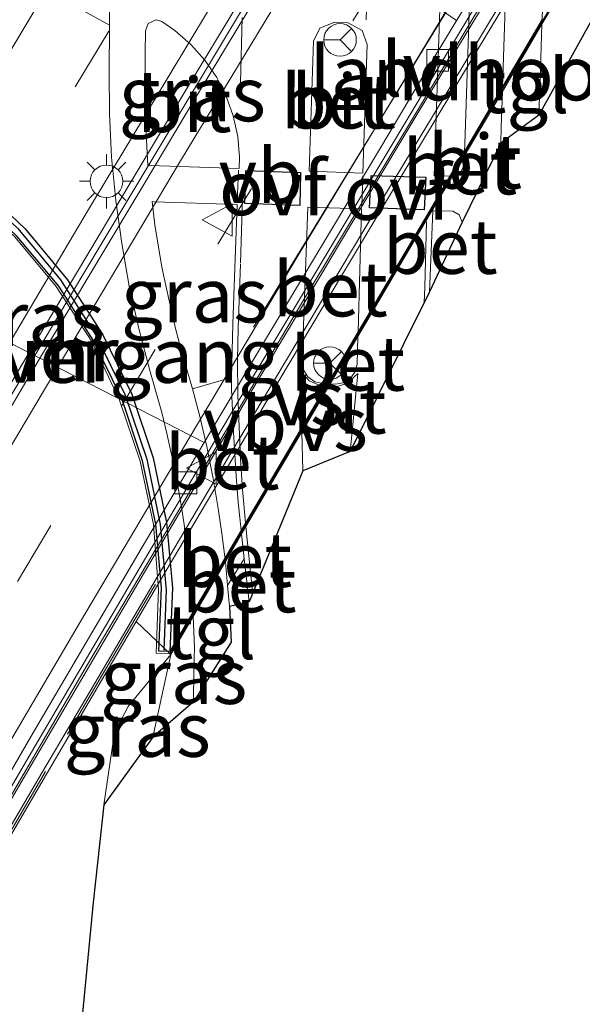
# Model space of a CAD drawing. Units: metres. Extents: x 156008 to 160006, y 575000 to 577773.
# Drawn here: x 157685 to 157711, y 575619 to 575665 of the extents above; entities that cross this region are included whole.
import ezdxf
from ezdxf.enums import TextEntityAlignment as Align

# ---------------------------------------------------------------- set-up
doc = ezdxf.new("R2010")
doc.units = ezdxf.units.M
doc.linetypes.add('IE-TERREINAFSCHEIDING', pattern=[10, 8, -2])
doc.linetypes.add('VW-3-9_STREEP', pattern=[12, 3, -9])
doc.layers.get('0').update_dxf_attribs({"lineweight": 25})
for name, color, linetype, lineweight in [('B-ME-BV-GELEIDECONSTRUCTIE-BARRIER-L-B1', 213, 'BV-STEPBARRIER', 18), ('B-ME-GW-KRUINLIJN-L-B1', 93, 'Continuous', 18), ('B-ME-GW-TEENLIJN-L-B1', 93, 'Continuous', 18), ('B-ME-IE-GRASLAND-GV-B6', 93, 'Continuous', 18), ('B-ME-IE-GRASLAND-GV-B7', 93, 'Continuous', 18), ('B-ME-IE-MEUBILAIR_WEGMEUBILAIR-LICHTMAST-S-B2', 8, 'Continuous', 18), ('B-ME-IE-MEUBILAIR_WEGMEUBILAIR-LIJNVERLICHT-L-B1', 8, 'VW-LIJNV', 18), ('B-ME-IE-TERREINAFSCHEIDING-RASTERHEKWERK-L-B1', 8, 'IE-TERREINAFSCHEIDING', 18), ('B-ME-KG-KADASTRAAL-OPNAMEDTMGRENS-L-B1', 10, 'Continuous', 25), ('B-ME-KW-LANDHOOFD-GV-B6', 173, 'Continuous', 18), ('B-ME-KW-VIADUCT-GV-B7', 173, 'Continuous', 18), ('B-ME-KW-VOEGOVERGANG-L-B1', 8, 'Continuous', 18), ('B-ME-MW-MUUR-GV-B6', 8, 'IE-TERREINAFSCHEIDING-KUNSTMATIG', 18), ('B-ME-MW-MUUR-GV-B7', 10, 'Continuous', 25), ('B-ME-MW-MUUR-L-B1', 8, 'IE-TERREINAFSCHEIDING-KUNSTMATIG', 18), ('B-ME-MW-MUUR-L-B2', 10, 'Continuous', 25), ('B-ME-VH-VERH_SOORT-BETON-OVERIG-GV-B6', 8, 'IE-TERREINAFSCHEIDING-NATUURLIJK-HOUTWAL', 18), ('B-ME-VH-VERH_SOORT-BETON-OVERIG-GV-B7', 8, 'IE-TERREINAFSCHEIDING-NATUURLIJK-HOUTWAL', 18), ('B-ME-VH-VERH_SOORT-BITUMEN-GV-B6', 8, 'IE-TERREINAFSCHEIDING-NATUURLIJK-HOUTWAL', 18), ('B-ME-VH-VERH_SOORT-BITUMEN-GV-B7', 8, 'IE-TERREINAFSCHEIDING-NATUURLIJK-HOUTWAL', 18), ('B-ME-VH-VERH_SOORT-TEGELS-GV-B6', 8, 'Continuous', 18), ('B-ME-VV-KOLK-S-B1', 8, 'Continuous', 18), ('B-ME-VW-MARKERING-39STREEP-015-L-B1', 255, 'VW-3-9_STREEP', 18), ('B-ME-VW-MARKERING-39STREEP-015-L-B2', 255, 'VW-3-9_STREEP', 18), ('B-ME-VW-MARKERING-6060STRP10-GV-B7', 10, 'Continuous', 25), ('B-ME-VW-MARKERING-STREEP-015-L-B1', 7, 'Continuous', 18), ('B-ME-VW-MARKERING-VERDRIJFSTRP-GV-B6', 7, 'Continuous', 18), ('B-ME-VW-MARKERING-VERDRIJFSTRP-GV-B7', 7, 'Continuous', 18), ('B-ME-VW-MEUBILAIR_WEGMEUBILAIR-RONA-S-B2', 8, 'Continuous', 18), ('B-ME-VW-MEUBILAIR_WEGMEUBILAIR-VERKEERSBORD-S-B1', 8, 'Continuous', 18), ('B-ME-VW-MEUBILAIR_WEGMEUBILAIR-VERKEERSBORD-S-B2', 8, 'Continuous', 18)]:
    doc.layers.add(name, color=color, linetype=linetype, lineweight=lineweight)
doc.styles.add('NLCS-ISO', font='NLCS-ISO.TTF')
doc.linetypes.add('BV-STEPBARRIER', pattern='A,1,-1,[16,NLCS.SHX,S=1,R=0,X=-1,Y=0],1', length=3)
doc.linetypes.add('IE-TERREINAFSCHEIDING-KUNSTMATIG', pattern='A,4,[82,NLCS.SHX,S=0.75,R=90,X=0,Y=0],4,-2', length=10)
doc.linetypes.add('IE-TERREINAFSCHEIDING-NATUURLIJK-HOUTWAL', pattern='A,7,-1.5,[67,NLCS.SHX,S=0.75,R=45,X=0,Y=0],-1.5,7,-1.5,[70,NLCS.SHX,S=0.75,R=0,X=0,Y=0],-1.5', length=20)
doc.linetypes.add('VW-LIJNV', pattern='A,0,-5,[102,NLCS.SHX,S=1,R=0,X=-0.625,Y=0],2.5,-0.5,[69,NLCS.SHX,S=0.5,R=0,X=0,Y=0],-0.5,2.5,[102,NLCS.SHX,S=1,R=180,X=0.625,Y=0],-5', length=16)

# ---------------------------------------------------------------- blocks, each defined once
blk = doc.blocks.new('verkeersbord')
for p, q in [((0, 0.75), (-0.75, -0.625)), ((0.75, -0.625), (0, 0.75)), ((-0.75, -0.625), (0.75, -0.625))]:
    blk.add_line(p, q)
blk = doc.blocks.new('wegwijzer')
for q in [(0, 0.75), (-0.53, -0.53), (0.53, -0.53)]:
    blk.add_line((0, 0), q)
blk.add_circle((0, 0), 0.75)
blk = doc.blocks.new('kolk')
blk.add_lwpolyline([(-0.5, -0.5), (0.5, -0.5), (0.5, 0.5), (-0.5, 0.5)], close=True)
blk = doc.blocks.new('lantaarnpaal')
for p, q in [((0, 0.75), (0, 1.25)), ((-0.884, 0.884), (-0.53, 0.53)), ((0.53, 0.53), (0.884, 0.884)), ((-0.75, 0), (-1.25, 0)), ((0.75, 0), (1.25, 0)), ((-0.53, -0.53), (-0.884, -0.884)), ((0, -0.75), (0, -1.25)), ((0.53, -0.53), (0.884, -0.884))]:
    blk.add_line(p, q)
blk.add_circle((0, 0), 0.75)

msp = doc.modelspace()

# ---------------------------------------------------------------- linework, layer by layer
at = {"layer": 'B-ME-BV-GELEIDECONSTRUCTIE-BARRIER-L-B1'}
for points in [[(157621.026, 575536.381, 1.3), (157630.398, 575552.96, 0.696), (157635.332, 575561.658, 0.385), (157645.189, 575579.06, -0.324), (157652.695, 575592.22, -0.871), (157662.642, 575609.571, -1.671), (157672.657, 575626.883, -2.52), (157677.705, 575635.516, -2.885), (157682.76, 575644.144, -3.151), (157687.879, 575652.734, -3.314), (157698.165, 575669.889, -3.388), (157710.913, 575690.667, -3.46), (157721.567, 575707.595, -3.491), (157732.414, 575724.398, -3.509), (157740.661, 575736.927, -3.556), (157751.852, 575753.509, -3.58), (157760.709, 575766.379, -3.631), (157772.243, 575782.722, -3.686), (157778.051, 575790.864, -3.708), (157789.871, 575806.997, -3.745), (157796.38, 575815.705, -3.771)], [(157629.319, 575531.812, 1.049), (157629.908, 575532.971, 1.015), (157632.305, 575537.359, 0.869), (157643.189, 575556.601, 0.179), (157653.061, 575573.995, -0.497), (157665.435, 575595.669, -1.446), (157675.404, 575613.009, -2.275), (157682.941, 575625.979, -2.9), (157687.993, 575634.609, -3.226), (157693.071, 575643.224, -3.448), (157698.182, 575651.819, -3.554), (157705.907, 575664.677, -3.588), (157718.887, 575685.854, -3.641), (157729.541, 575702.781, -3.682), (157740.362, 575719.602, -3.73), (157745.851, 575727.961, -3.75), (157756.997, 575744.571, -3.796), (157768.349, 575761.107, -3.838), (157776.988, 575773.371, -3.867), (157785.714, 575785.572, -3.911), (157797.536, 575801.704, -3.961), (157804.027, 575810.423, -3.989)]]:
    msp.add_polyline3d(points, dxfattribs=at)
at = {"layer": 'B-ME-GW-KRUINLIJN-L-B1'}
msp.add_line((157691.968, 575635.339, 1.39), (157691.154, 575631.537, 1.378), dxfattribs=at)
at = {"layer": 'B-ME-GW-TEENLIJN-L-B1'}
msp.add_polyline3d([(157688.891, 575628.419, 0.393), (157689.386, 575631.75, 0.428), (157690.02, 575632.941, 0.41), (157691.968, 575635.339, 1.39)], dxfattribs=at)
at = {"layer": 'B-ME-IE-GRASLAND-GV-B6'}
for points in [[(157708.9, 575660.154, 1.636), (157708.98, 575662.26, 1.634), (157709.044, 575664.343, 1.641), (157718.07, 575679.674, 1.661), (157719.717, 575679.668, 1.651), (157708.9, 575660.154, 1.636)], [(157691.154, 575631.537, 1.378), (157691.968, 575635.339, 1.39), (157692.996, 575637.086, 1.607), (157693.066, 575635.674, 1.601), (157693.04, 575634.636, 1.594), (157693.01, 575633.159, 1.59), (157691.154, 575631.537, 1.378)], [(157678.728, 575616.855, 0.545), (157681.213, 575621.194, 0.538), (157683.721, 575625.518, 0.545), (157686.251, 575629.831, 0.54), (157688.784, 575634.141, 0.541), (157689.447, 575635.266, 0.54), (157690.384, 575636.858, 0.54), (157691.968, 575635.339, 1.39), (157690.02, 575632.941, 0.41), (157689.386, 575631.75, 0.428), (157688.891, 575628.419, 0.393), (157688.399, 575623.928, 0.385), (157687.618, 575615.814, 0.254)], [(157688.891, 575628.419, 0.393), (157689.386, 575631.75, 0.428), (157690.02, 575632.941, 0.41), (157691.968, 575635.339, 1.39), (157691.154, 575631.537, 1.378), (157688.891, 575628.419, 0.393)]]:
    msp.add_polyline3d(points, dxfattribs=at)
at = {"layer": 'B-ME-IE-GRASLAND-GV-B7'}
for points in [[(157689.154, 575665.259, 1.546), (157689.151, 575664.202, 1.656), (157689.138, 575662.202, 1.665), (157689.161, 575660.222, 1.67), (157689.252, 575658.224, 1.678), (157689.44, 575656.231, 1.679), (157689.715, 575654.251, 1.678), (157690.055, 575652.291, 1.67), (157690.502, 575650.338, 1.657), (157691.016, 575648.405, 1.652), (157691.559, 575646.478, 1.643), (157691.794, 575645.509, 1.633), (157692.1, 575644.119, 1.625), (157692.309, 575643.012, 1.625), (157692.486, 575642.028, 1.623), (157692.651, 575640.916, 1.618), (157692.807, 575639.586, 1.613), (157692.948, 575638.065, 1.611), (157692.987, 575637.268, 1.608), (157691.929, 575635.471, 1.39), (157692.053, 575638.411, 1.557), (157691.78, 575641.403, 1.578), (157691.162, 575644.385, 1.585), (157690.178, 575647.311, 1.597), (157688.847, 575650.049, 1.59), (157687.23, 575652.578, 1.598), (157685.279, 575654.922, 1.598), (157683.066, 575657.008, 1.598)], [(157690.916, 575657.845, 1.7), (157690.852, 575659.01, 1.701), (157690.795, 575661.014, 1.704), (157690.79, 575663.012, 1.698), (157690.807, 575664.039, 1.593), (157690.927, 575664.37, 1.594), (157691.302, 575664.547, 1.594), (157691.56, 575664.465, 1.589), (157692.165, 575664.056, 1.568), (157692.888, 575663.407, 1.558), (157693.534, 575662.685, 1.54), (157694.083, 575661.892, 1.535), (157694.525, 575661.031, 1.531), (157694.849, 575660.121, 1.523), (157695.052, 575659.174, 1.522), (157695.132, 575658.23, 1.527), (157695.122, 575657.701, 1.523), (157691.016, 575657.841, 1.7), (157690.916, 575657.845, 1.7)], [(157694.765, 575648.09, 1.491), (157692.97, 575647.555, 1.664), (157692.515, 575649.137, 1.674), (157692.227, 575650.214, 1.676), (157691.983, 575651.2, 1.687), (157691.557, 575653.161, 1.695), (157691.236, 575655.109, 1.7), (157691.109, 575656.177, 1.7), (157691.21, 575656.173, 1.59), (157695.023, 575656.047, 1.525), (157694.929, 575653.549, 1.515), (157694.831, 575650.547, 1.509), (157694.765, 575648.09, 1.491)]]:
    msp.add_polyline3d(points, dxfattribs=at)
at = {"layer": 'B-ME-IE-MEUBILAIR_WEGMEUBILAIR-LIJNVERLICHT-L-B1'}
msp.add_polyline3d([(157695.784, 575650.403, 0.576), (157700.623, 575658.331, 0.568), (157705.441, 575666.23, 0.578), (157710.279, 575674.136, 0.577)], dxfattribs=at)
at = {"layer": 'B-ME-IE-TERREINAFSCHEIDING-RASTERHEKWERK-L-B1'}
msp.add_polyline3d([(157691.267, 575638.575, 0.56), (157680.771, 575620.646, 0.561), (157668, 575598.487, 0.562), (157646.357, 575560.501, 0.559), (157631.152, 575533.518, 0.555)], dxfattribs=at)
at = {"layer": 'B-ME-KG-KADASTRAAL-OPNAMEDTMGRENS-L-B1'}
msp.add_polyline3d([(157749.01, 575708.299, 0.082), (157730.764, 575690.12, 0.201), (157729.288, 575687.05, 1.341), (157722.69, 575684.398, 1.507), (157720.612, 575681.31, 1.574), (157719.717, 575679.668, 1.651), (157708.9, 575660.154, 1.636), (157707.147, 575658.873, 1.549), (157705.37, 575655.231, 1.485), (157703.864, 575652.022, 1.461), (157700.227, 575644.671, 1.538), (157698.04, 575643.784, 1.538), (157695.571, 575637.755, 1.476), (157694.67, 575637.538, 1.62), (157694.745, 575635.906, 1.612), (157693.01, 575633.159, 1.59), (157691.154, 575631.537, 1.378), (157688.891, 575628.419, 0.393), (157688.399, 575623.928, 0.385), (157687.618, 575615.814, 0.254)], dxfattribs=at)
at = {"layer": 'B-ME-KW-LANDHOOFD-GV-B6'}
for points in [[(157718.07, 575679.674, 1.661), (157709.044, 575664.343, 1.641), (157707.223, 575661.25, 1.552), (157705.472, 575658.276, 1.522), (157704.926, 575657.348, 1.486), (157704.028, 575655.823, 1.472), (157700.582, 575649.97, 1.554), (157699.296, 575647.786, 1.556), (157695.23, 575640.881, 1.46), (157694.482, 575639.609, 1.634), (157692.996, 575637.086, 1.607), (157691.968, 575635.339, 1.39), (157690.384, 575636.858, 0.54)], [(157690.384, 575636.858, 0.54), (157691.321, 575638.45, 0.54), (157693.868, 575642.752, 0.537), (157696.425, 575647.049, 0.54), (157698.98, 575651.346, 0.549), (157701.548, 575655.635, 0.54), (157704.129, 575659.918, 0.53), (157706.713, 575664.198, 0.529), (157709.196, 575668.313, 0.519)]]:
    msp.add_polyline3d(points, dxfattribs=at)
at = {"layer": 'B-ME-KW-VIADUCT-GV-B7'}
for points in [[(157691.294, 575635.399, 2.864), (157691.415, 575638.32, 2.872), (157691.182, 575641.317, 2.879), (157690.57, 575644.239, 2.904), (157689.615, 575647.044, 2.912), (157688.337, 575649.747, 2.918), (157686.699, 575652.264, 2.926), (157684.794, 575654.553, 2.926), (157682.64, 575656.562, 2.9), (157680.295, 575658.29, 2.876), (157677.725, 575659.839, 2.861), (157678.069, 575660.377, 1.57), (157699.255, 575694.306, 1.556)], [(157722.929, 575688.027, 1.601), (157702.636, 575653.558, 1.463), (157691.925, 575635.365, 1.39), (157691.294, 575635.399, 2.864)]]:
    msp.add_polyline3d(points, dxfattribs=at)
at = {"layer": 'B-ME-KW-VOEGOVERGANG-L-B1'}
for p, q in [((157690.717, 575674.42, -4.321), (157705.12, 575664.513, -4.486)), ((157677.923, 575653.083, -4.301), (157693.508, 575645.096, -4.37))]:
    msp.add_line(p, q, dxfattribs=at)
at = {"layer": 'B-ME-MW-MUUR-GV-B6'}
for points in [[(157677.998, 575617.284, -2.481), (157680.52, 575621.601, -2.69), (157683.027, 575625.928, -2.889), (157685.545, 575630.248, -3.062), (157688.083, 575634.556, -3.221), (157690.61, 575638.871, -3.336), (157693.148, 575643.179, -3.43), (157695.699, 575647.479, -3.491), (157698.264, 575651.771, -3.547), (157700.826, 575656.064, -3.56), (157703.391, 575660.357, -3.573), (157705.991, 575664.627, -3.584), (157708.502, 575668.753, -3.59), (157711.112, 575673.02, -3.601), (157713.718, 575677.289, -3.609), (157716.332, 575681.553, -3.619), (157718.968, 575685.802, -3.633), (157721.626, 575690.038, -3.64), (157724.28, 575694.276, -3.65), (157729.631, 575702.723, -3.671), (157732.311, 575706.944, -3.684), (157735.013, 575711.152, -3.697), (157737.729, 575715.349, -3.715), (157740.447, 575719.547, -3.72)], [(157709.196, 575668.313, 0.519), (157706.713, 575664.198, 0.529), (157704.129, 575659.918, 0.53), (157701.548, 575655.635, 0.54), (157698.98, 575651.346, 0.549), (157696.425, 575647.049, 0.54), (157693.868, 575642.752, 0.537), (157691.321, 575638.45, 0.54), (157690.384, 575636.858, 0.54), (157689.447, 575635.266, 0.54), (157688.784, 575634.141, 0.541), (157686.251, 575629.831, 0.54), (157683.721, 575625.518, 0.545), (157681.213, 575621.194, 0.538), (157678.728, 575616.855, 0.545)]]:
    msp.add_polyline3d(points, dxfattribs=at)
at = {"layer": 'B-ME-MW-MUUR-GV-B7'}
msp.add_polyline3d([(157678.112, 575660.35, 1.57), (157680.631, 575658.813, 1.571), (157683.066, 575657.008, 1.598), (157685.279, 575654.922, 1.598), (157687.23, 575652.578, 1.598), (157688.847, 575650.049, 1.59), (157690.178, 575647.311, 1.597), (157691.162, 575644.385, 1.585), (157691.78, 575641.403, 1.578), (157692.053, 575638.411, 1.557), (157691.929, 575635.471, 1.39), (157691.43, 575635.492, 1.39), (157691.552, 575638.399, 1.557), (157691.285, 575641.329, 1.578), (157690.679, 575644.254, 1.585), (157689.714, 575647.121, 1.597), (157688.41, 575649.804, 1.59), (157686.825, 575652.282, 1.598), (157684.914, 575654.579, 1.598), (157682.745, 575656.624, 1.598), (157680.351, 575658.398, 1.571), (157677.851, 575659.924, 1.57), (157678.112, 575660.35, 1.57)], dxfattribs=at)
at = {"layer": 'B-ME-MW-MUUR-L-B1'}
msp.add_polyline3d([(157678.554, 575616.955, 0.545), (157681.04, 575621.293, 0.538), (157683.548, 575625.619, 0.545), (157686.078, 575629.932, 0.54), (157688.612, 575634.242, 0.541), (157691.149, 575638.552, 0.54), (157693.696, 575642.854, 0.537), (157696.253, 575647.151, 0.54), (157698.808, 575651.449, 0.549), (157701.376, 575655.738, 0.54), (157703.958, 575660.021, 0.53), (157706.542, 575664.301, 0.529), (157709.025, 575668.416, 0.519)], dxfattribs=at)
at = {"layer": 'B-ME-MW-MUUR-L-B2'}
msp.add_polyline3d([(157678.156, 575660.143, 2.87), (157680.251, 575658.864, 2.871), (157682.703, 575657.047, 2.898), (157684.933, 575654.944, 2.898), (157686.9, 575652.581, 2.898), (157688.53, 575650.032, 2.89), (157689.872, 575647.272, 2.897), (157690.864, 575644.323, 2.885), (157691.487, 575641.317, 2.878), (157691.762, 575638.302, 2.857), (157691.646, 575635.541, 2.701)], dxfattribs=at)
at = {"layer": 'B-ME-VH-VERH_SOORT-BETON-OVERIG-GV-B6'}
for points in [[(157677.743, 575617.435, -3.445), (157680.267, 575621.751, -3.644), (157682.779, 575626.075, -3.882), (157685.306, 575630.39, -4.062), (157687.83, 575634.706, -4.193), (157690.37, 575639.013, -4.313), (157692.903, 575643.323, -4.42), (157695.459, 575647.621, -4.488), (157698.033, 575651.908, -4.524), (157700.591, 575656.204, -4.553), (157703.164, 575660.491, -4.561), (157705.747, 575664.772, -4.558), (157708.268, 575668.904, -4.572), (157710.878, 575673.171, -4.583), (157713.486, 575677.438, -4.592), (157716.102, 575681.701, -4.588), (157718.734, 575685.953, -4.6), (157721.392, 575690.188, -4.617), (157724.052, 575694.423, -4.625), (157726.713, 575698.656, -4.64), (157732.074, 575707.097, -4.656), (157734.778, 575711.303, -4.669), (157737.491, 575715.503, -4.678), (157740.211, 575719.699, -4.689)], [(157740.447, 575719.547, -3.72), (157737.729, 575715.349, -3.715), (157735.013, 575711.152, -3.697), (157732.311, 575706.944, -3.684), (157729.631, 575702.723, -3.671), (157724.28, 575694.276, -3.65), (157721.626, 575690.038, -3.64), (157718.968, 575685.802, -3.633), (157716.332, 575681.553, -3.619), (157713.718, 575677.289, -3.609), (157711.112, 575673.02, -3.601), (157708.502, 575668.753, -3.59), (157705.991, 575664.627, -3.584), (157703.391, 575660.357, -3.573), (157700.826, 575656.064, -3.56), (157698.264, 575651.771, -3.547), (157695.699, 575647.479, -3.491), (157693.148, 575643.179, -3.43), (157690.61, 575638.871, -3.336), (157688.083, 575634.556, -3.221), (157685.545, 575630.248, -3.062), (157683.027, 575625.928, -2.889), (157680.52, 575621.601, -2.69), (157677.998, 575617.284, -2.481)], [(157705.472, 575658.276, 1.522), (157705.458, 575657.917, 1.481), (157705.439, 575657.799, 1.481), (157705.279, 575657.467, 1.482), (157704.991, 575657.347, 1.486), (157704.926, 575657.348, 1.486), (157705.472, 575658.276, 1.522)], [(157703.864, 575652.022, 1.461), (157704.025, 575655.757, 1.472), (157704.937, 575655.734, 1.479), (157705.233, 575655.571, 1.485), (157705.37, 575655.231, 1.485), (157703.864, 575652.022, 1.461)], [(157700.582, 575649.97, 1.554), (157700.545, 575648.696, 1.551), (157700.458, 575648.358, 1.552), (157700.247, 575648.067, 1.553), (157699.955, 575647.853, 1.555), (157699.56, 575647.772, 1.557), (157699.296, 575647.786, 1.556), (157700.582, 575649.97, 1.554)], [(157694.482, 575639.609, 1.634), (157695.23, 575640.881, 1.46), (157695.354, 575639.741, 1.456), (157694.582, 575638.516, 1.632), (157694.482, 575639.609, 1.634)], [(157694.67, 575637.538, 1.62), (157694.582, 575638.516, 1.632), (157695.354, 575639.741, 1.456), (157695.571, 575637.755, 1.476), (157694.67, 575637.538, 1.62)]]:
    msp.add_polyline3d(points, dxfattribs=at)
at = {"layer": 'B-ME-VH-VERH_SOORT-BETON-OVERIG-GV-B7'}
for points in [[(157717.954, 575679.675, 1.661), (157709.369, 575679.707, 1.712), (157709.285, 575672.616, 1.675), (157709.144, 575667.639, 1.654), (157709.05, 575664.551, 1.642), (157707.23, 575661.459, 1.552), (157707.532, 575670.624, 1.573), (157707.691, 575679.433, 1.597), (157707.724, 575679.824, 1.608), (157707.819, 575680.186, 1.612), (157707.995, 575680.517, 1.615), (157708.278, 575680.837, 1.612), (157708.543, 575681.063, 1.615), (157708.929, 575681.265, 1.614), (157709.305, 575681.391, 1.617), (157709.68, 575681.406, 1.61), (157718.925, 575681.325, 1.58), (157717.954, 575679.675, 1.661)], [(157704.811, 575657.352, 1.485), (157704.09, 575657.37, 1.482), (157704.466, 575668.645, 1.503), (157704.504, 575669.642, 1.504), (157704.681, 575679.948, 1.524), (157705.918, 575679.938, 1.633), (157706.016, 575679.938, 1.633), (157705.915, 575671.944, 1.624), (157705.864, 575669.952, 1.614), (157705.493, 575658.826, 1.584), (157705.48, 575658.487, 1.546), (157704.811, 575657.352, 1.485)], [(157698.338, 575657.58, 1.592), (157698.54, 575663.559, 1.603), (157698.825, 575664.163, 1.602), (157699.465, 575664.423, 1.596), (157700.125, 575664.403, 1.591), (157700.773, 575664.054, 1.585), (157701.001, 575663.406, 1.575), (157700.806, 575657.49, 1.556), (157698.338, 575657.58, 1.592)], [(157699.183, 575647.792, 1.555), (157698.952, 575647.804, 1.554), (157698.603, 575647.882, 1.554), (157698.268, 575648.118, 1.554), (157698.093, 575648.401, 1.558), (157698.019, 575648.817, 1.558), (157698.273, 575655.926, 1.577), (157700.751, 575655.845, 1.564), (157700.588, 575650.177, 1.554), (157699.183, 575647.792, 1.555)], [(157694.466, 575639.779, 1.635), (157694.461, 575639.829, 1.635), (157694.326, 575640.902, 1.64), (157694.158, 575642.062, 1.641), (157693.921, 575643.442, 1.638), (157693.626, 575644.905, 1.642), (157693.289, 575646.346, 1.652), (157692.97, 575647.555, 1.664), (157694.765, 575648.09, 1.491), (157694.77, 575647.539, 1.479), (157694.862, 575645.565, 1.466), (157694.975, 575643.553, 1.468), (157695.072, 575642.34, 1.465), (157695.212, 575641.047, 1.461), (157694.466, 575639.779, 1.635)]]:
    msp.add_polyline3d(points, dxfattribs=at)
at = {"layer": 'B-ME-VH-VERH_SOORT-BITUMEN-GV-B6'}
for points in [[(157740.211, 575719.699, -4.689), (157737.491, 575715.503, -4.678), (157734.778, 575711.303, -4.669), (157732.074, 575707.097, -4.656), (157726.713, 575698.656, -4.64), (157724.052, 575694.423, -4.625), (157721.392, 575690.188, -4.617), (157718.734, 575685.953, -4.6), (157716.102, 575681.701, -4.588), (157713.486, 575677.438, -4.592), (157710.878, 575673.171, -4.583), (157708.268, 575668.904, -4.572), (157705.747, 575664.772, -4.558), (157703.164, 575660.491, -4.561), (157700.591, 575656.204, -4.553), (157698.033, 575651.908, -4.524), (157695.459, 575647.621, -4.488), (157692.903, 575643.323, -4.42), (157690.37, 575639.013, -4.313), (157687.83, 575634.706, -4.193), (157685.306, 575630.39, -4.062), (157682.779, 575626.075, -3.882), (157680.267, 575621.751, -3.644), (157677.743, 575617.435, -3.445)], [(157706.769, 575667.244, -4.49), (157704.179, 575662.956, -4.483), (157701.611, 575658.656, -4.483), (157699.043, 575654.357, -4.472), (157696.462, 575650.064, -4.436), (157693.903, 575645.76, -4.38), (157693.152, 575644.498, -4.36), (157690.612, 575640.191, -4.264), (157688.078, 575635.886, -4.151), (157685.546, 575631.575, -4.011), (157683.031, 575627.253, -3.843), (157680.528, 575622.936, -3.642), (157678.011, 575618.615, -3.423)], [(157678.011, 575618.615, -3.423), (157680.528, 575622.936, -3.642), (157683.031, 575627.253, -3.843), (157685.546, 575631.575, -4.011), (157688.078, 575635.886, -4.151), (157690.612, 575640.191, -4.264), (157693.152, 575644.498, -4.36), (157693.903, 575645.76, -4.38), (157696.462, 575650.064, -4.436), (157699.043, 575654.357, -4.472), (157701.611, 575658.656, -4.483), (157704.179, 575662.956, -4.483), (157706.769, 575667.244, -4.49)], [(157695.34, 575665.748, -4.253), (157692.764, 575661.463, -4.248), (157690.19, 575657.177, -4.227), (157687.635, 575652.878, -4.197), (157685.069, 575648.586, -4.134), (157682.527, 575644.281, -4.037), (157679.992, 575639.971, -3.923), (157677.463, 575635.658, -3.776), (157674.94, 575631.341, -3.603), (157672.423, 575627.02, -3.406), (157669.901, 575622.703, -3.194), (157667.383, 575618.383, -2.969)], [(157667.383, 575618.383, -2.969), (157669.901, 575622.703, -3.194), (157672.423, 575627.02, -3.406), (157674.94, 575631.341, -3.603), (157677.463, 575635.658, -3.776), (157679.992, 575639.971, -3.923), (157682.527, 575644.281, -4.037), (157685.069, 575648.586, -4.134), (157687.635, 575652.878, -4.197), (157690.19, 575657.177, -4.227), (157692.764, 575661.463, -4.248), (157695.34, 575665.748, -4.253)], [(157667.868, 575618.099, -2.985), (157670.382, 575622.422, -3.204), (157672.906, 575626.737, -3.411), (157675.425, 575631.057, -3.598), (157677.95, 575635.372, -3.781), (157680.475, 575639.688, -3.933), (157683.005, 575644.001, -4.055), (157685.559, 575648.299, -4.139), (157688.118, 575652.595, -4.202), (157690.682, 575656.888, -4.251), (157693.251, 575661.177, -4.264), (157695.821, 575665.467, -4.282)], [(157695.821, 575665.467, -4.282), (157693.251, 575661.177, -4.264), (157690.682, 575656.888, -4.251), (157688.118, 575652.595, -4.202), (157685.559, 575648.299, -4.139), (157683.005, 575644.001, -4.055), (157680.475, 575639.688, -3.933), (157677.95, 575635.372, -3.781), (157675.425, 575631.057, -3.598), (157672.906, 575626.737, -3.411), (157670.382, 575622.422, -3.204), (157667.868, 575618.099, -2.985)], [(157705.472, 575658.276, 1.522), (157707.223, 575661.25, 1.552), (157707.168, 575659.605, 1.548), (157707.147, 575658.873, 1.549), (157705.37, 575655.231, 1.485), (157705.233, 575655.571, 1.485), (157704.937, 575655.734, 1.479), (157704.025, 575655.757, 1.472), (157704.028, 575655.823, 1.472), (157704.926, 575657.348, 1.486), (157704.991, 575657.347, 1.486), (157705.279, 575657.467, 1.482), (157705.439, 575657.799, 1.481), (157705.458, 575657.917, 1.481), (157705.472, 575658.276, 1.522)], [(157695.571, 575637.755, 1.476), (157695.354, 575639.741, 1.456), (157695.23, 575640.881, 1.46), (157699.296, 575647.786, 1.556), (157699.56, 575647.772, 1.557), (157699.955, 575647.853, 1.555), (157700.247, 575648.067, 1.553), (157700.458, 575648.358, 1.552), (157700.545, 575648.696, 1.551), (157700.582, 575649.97, 1.554), (157704.028, 575655.823, 1.472), (157704.025, 575655.757, 1.472), (157703.864, 575652.022, 1.461), (157700.227, 575644.671, 1.538), (157698.04, 575643.784, 1.538), (157695.571, 575637.755, 1.476)]]:
    msp.add_polyline3d(points, dxfattribs=at)
at = {"layer": 'B-ME-VH-VERH_SOORT-BITUMEN-GV-B7'}
for points in [[(157707.532, 575670.624, 1.573), (157707.23, 575661.459, 1.552), (157705.48, 575658.487, 1.546), (157705.493, 575658.826, 1.584), (157705.864, 575669.952, 1.614)], [(157704.466, 575668.645, 1.503), (157704.09, 575657.37, 1.482), (157704.811, 575657.352, 1.485), (157704.036, 575656.034, 1.474), (157700.588, 575650.177, 1.554), (157700.751, 575655.845, 1.564), (157698.273, 575655.926, 1.577), (157698.019, 575648.817, 1.558), (157698.093, 575648.401, 1.558), (157698.268, 575648.118, 1.554), (157698.603, 575647.882, 1.554), (157698.952, 575647.804, 1.554), (157699.183, 575647.792, 1.555), (157695.212, 575641.047, 1.461), (157695.072, 575642.34, 1.465), (157694.975, 575643.553, 1.468), (157694.862, 575645.565, 1.466), (157694.77, 575647.539, 1.479), (157694.765, 575648.09, 1.491), (157694.831, 575650.547, 1.509), (157694.929, 575653.549, 1.515), (157695.023, 575656.047, 1.525), (157691.21, 575656.173, 1.59), (157691.109, 575656.177, 1.7), (157691.236, 575655.109, 1.7), (157691.557, 575653.161, 1.695), (157691.983, 575651.2, 1.687), (157692.227, 575650.214, 1.676), (157692.515, 575649.137, 1.674), (157692.97, 575647.555, 1.664), (157693.289, 575646.346, 1.652), (157693.626, 575644.905, 1.642), (157693.921, 575643.442, 1.638), (157694.158, 575642.062, 1.641), (157694.326, 575640.902, 1.64), (157694.461, 575639.829, 1.635), (157694.466, 575639.779, 1.635), (157692.987, 575637.268, 1.608), (157692.948, 575638.065, 1.611), (157692.807, 575639.586, 1.613), (157692.651, 575640.916, 1.618), (157692.486, 575642.028, 1.623), (157692.309, 575643.012, 1.625), (157692.1, 575644.119, 1.625), (157691.794, 575645.509, 1.633), (157691.559, 575646.478, 1.643), (157691.016, 575648.405, 1.652), (157690.502, 575650.338, 1.657), (157690.055, 575652.291, 1.67), (157689.715, 575654.251, 1.678), (157689.44, 575656.231, 1.679), (157689.252, 575658.224, 1.678), (157689.161, 575660.222, 1.67), (157689.138, 575662.202, 1.665), (157689.151, 575664.202, 1.656), (157689.154, 575665.259, 1.546)], [(157690.916, 575657.845, 1.7), (157691.016, 575657.841, 1.7), (157695.122, 575657.701, 1.523), (157695.132, 575658.23, 1.527), (157695.052, 575659.174, 1.522), (157694.849, 575660.121, 1.523), (157694.525, 575661.031, 1.531), (157694.083, 575661.892, 1.535), (157693.534, 575662.685, 1.54), (157692.888, 575663.407, 1.558), (157692.165, 575664.056, 1.568), (157691.56, 575664.465, 1.589), (157691.302, 575664.547, 1.594), (157690.927, 575664.37, 1.594), (157690.807, 575664.039, 1.593), (157690.79, 575663.012, 1.698), (157690.795, 575661.014, 1.704), (157690.852, 575659.01, 1.701), (157690.916, 575657.845, 1.7)], [(157698.338, 575657.58, 1.592), (157700.806, 575657.49, 1.556), (157701.001, 575663.406, 1.575), (157700.773, 575664.054, 1.585), (157700.125, 575664.403, 1.591), (157699.465, 575664.423, 1.596), (157698.825, 575664.163, 1.602), (157698.54, 575663.559, 1.603), (157698.338, 575657.58, 1.592)]]:
    msp.add_polyline3d(points, dxfattribs=at)
at = {"layer": 'B-ME-VH-VERH_SOORT-TEGELS-GV-B6'}
for points in [[(157707.147, 575658.873, 1.549), (157707.168, 575659.605, 1.548), (157707.223, 575661.25, 1.552), (157709.044, 575664.343, 1.641), (157708.98, 575662.26, 1.634), (157708.9, 575660.154, 1.636), (157707.147, 575658.873, 1.549)], [(157693.01, 575633.159, 1.59), (157693.04, 575634.636, 1.594), (157693.066, 575635.674, 1.601), (157692.996, 575637.086, 1.607), (157694.482, 575639.609, 1.634), (157694.582, 575638.516, 1.632), (157694.67, 575637.538, 1.62), (157694.745, 575635.906, 1.612), (157693.01, 575633.159, 1.59)]]:
    msp.add_polyline3d(points, dxfattribs=at)
at = {"layer": 'B-ME-VW-MARKERING-39STREEP-015-L-B1'}
for points in [[(157616.976, 575538.629, 0.259), (157627.141, 575556.546, -0.35), (157638.762, 575577.022, -1.162), (157648.608, 575594.368, -1.879), (157659.105, 575612.714, -2.708), (157671.108, 575633.476, -3.725), (157678.245, 575645.699, -4.129), (157682.489, 575652.902, -4.26), (157687.57, 575661.456, -4.314), (157697.715, 575678.319, -4.284), (157708.01, 575695.056, -4.25), (157718.567, 575711.82, -4.258), (157729.27, 575728.386, -4.295), (157739.936, 575744.517, -4.352), (157748.131, 575756.65, -4.383), (157756.575, 575768.901, -4.408), (157769.735, 575787.547, -4.465), (157780.002, 575801.718, -4.504), (157791.607, 575817.397, -4.555), (157792.402, 575818.451, -4.557)], [(157625.062, 575534.141, 0.279), (157637.131, 575555.481, -0.491), (157648.896, 575576.23, -1.301), (157659.523, 575594.867, -2.097), (157670.609, 575614.159, -2.999), (157680.363, 575630.944, -3.805), (157684.929, 575638.688, -4.071), (157689.719, 575646.787, -4.246), (157694.139, 575654.221, -4.345), (157706.687, 575674.976, -4.407), (157719.525, 575695.765, -4.452), (157727.465, 575708.3, -4.5), (157738.144, 575724.782, -4.542), (157749.001, 575741.144, -4.589), (157760.024, 575757.321, -4.622), (157771.283, 575773.47, -4.68), (157782.594, 575789.277, -4.723), (157794.179, 575805.088, -4.759), (157800.149, 575813.101, -4.789)], [(157703.626, 575651.542, 1.448), (157703.659, 575652.244, 1.45), (157703.73, 575655.299, 1.481)], [(157695.43, 575641.22, 1.498), (157695.716, 575638.376, 1.497), (157695.729, 575638.142, 1.495)]]:
    msp.add_polyline3d(points, dxfattribs=at)
at = {"layer": 'B-ME-VW-MARKERING-39STREEP-015-L-B2'}
for p, q in [((157700.964, 575664.54, 1.605), (157701.209, 575675.226, 1.619)), ((157695.179, 575661.644, 1.557), (157695.355, 575669.234, 1.589)), ((157695.028, 575656.159, 1.568), (157695.09, 575657.621, 1.574)), ((157700.807, 575657.364, 1.579), (157700.757, 575655.967, 1.58))]:
    msp.add_line(p, q, dxfattribs=at)
msp.add_polyline3d([(157695.268, 575656.346, 1.567), (157695.172, 575653.306, 1.535), (157695.066, 575650.373, 1.518), (157695.045, 575648.874, 1.508), (157695.055, 575647.281, 1.503), (157695.178, 575644.332, 1.506), (157695.266, 575642.935, 1.502), (157695.414, 575641.389, 1.498)], dxfattribs=at)
at = {"layer": 'B-ME-VW-MARKERING-6060STRP10-GV-B7'}
for points in [[(157695.384, 575656.091, 1.563), (157695.418, 575657.607, 1.569), (157697.944, 575657.514, 1.584), (157697.914, 575655.999, 1.575), (157695.384, 575656.091, 1.563)], [(157703.622, 575655.792, 1.509), (157701.114, 575655.885, 1.587), (157701.182, 575657.382, 1.587), (157703.698, 575657.296, 1.518), (157703.622, 575655.792, 1.509)]]:
    msp.add_polyline3d(points, dxfattribs=at)
at = {"layer": 'B-ME-VW-MARKERING-STREEP-015-L-B1'}
for points in [[(157613.992, 575540.286, 0.157), (157618.424, 575548.087, -0.092), (157628.803, 575566.399, -0.749), (157640.654, 575587.322, -1.586), (157644.348, 575593.83, -1.86), (157650.311, 575604.27, -2.323), (157660.966, 575622.781, -3.21), (157667.964, 575634.878, -3.793), (157672.942, 575643.407, -4.096), (157677.58, 575651.334, -4.275), (157682.597, 575659.793, -4.357), (157688.403, 575669.497, -4.339), (157694.277, 575679.246, -4.297), (157704.534, 575695.975, -4.2), (157714.966, 575712.602, -4.169), (157725.394, 575728.726, -4.207), (157736.192, 575745.114, -4.262), (157747.226, 575761.394, -4.301), (157758.4, 575777.476, -4.34), (157769.781, 575793.503, -4.395), (157783.685, 575812.671, -4.449), (157789.14, 575820.704, -4.459)], [(157619.958, 575536.973, 0.351), (157630.56, 575555.64, -0.303), (157642.629, 575576.952, -1.137), (157654.793, 575598.331, -2.052), (157667.002, 575619.574, -3.034), (157673.675, 575631.099, -3.607), (157678.413, 575639.218, -3.915), (157683.244, 575647.467, -4.137), (157688.186, 575655.812, -4.243), (157698.327, 575672.68, -4.277), (157705.953, 575685.189, -4.303), (157718.95, 575706.039, -4.339), (157729.562, 575722.517, -4.38), (157740.812, 575739.652, -4.428), (157749.098, 575751.913, -4.469), (157760.219, 575768.068, -4.5), (157768.163, 575779.436, -4.539), (157777.183, 575792.001, -4.572), (157785.91, 575803.975, -4.607), (157795.214, 575816.509, -4.643)], [(157622.057, 575535.809, 0.354), (157633.236, 575555.6, -0.355), (157645.452, 575577.165, -1.191), (157657.574, 575598.39, -2.108), (157669.939, 575619.863, -3.125), (157677.459, 575632.792, -3.725), (157682.231, 575640.9, -4.017), (157687.332, 575649.49, -4.195), (157692.417, 575658.051, -4.283), (157705.239, 575679.223, -4.339), (157715.611, 575696.025, -4.375), (157725.926, 575712.297, -4.428), (157733.971, 575724.704, -4.458), (157744.927, 575741.254, -4.502), (157753.191, 575753.458, -4.535), (157761.683, 575765.777, -4.566), (157772.862, 575781.644, -4.612), (157781.484, 575793.615, -4.655), (157790.125, 575805.395, -4.672), (157797.315, 575815.059, -4.704)], [(157628.039, 575532.488, 0.181), (157638.974, 575551.808, -0.513), (157651.023, 575573.069, -1.333), (157663.236, 575594.456, -2.256), (157675.518, 575615.81, -3.253), (157682.927, 575628.539, -3.865), (157687.826, 575636.853, -4.154), (157692.822, 575645.294, -4.351), (157697.857, 575653.754, -4.447), (157710.597, 575674.826, -4.504), (157718.332, 575687.416, -4.533), (157728.878, 575704.168, -4.579), (157739.528, 575720.668, -4.617), (157750.333, 575736.994, -4.662), (157758.627, 575749.248, -4.695), (157769.748, 575765.344, -4.744), (157781.05, 575781.289, -4.791), (157789.67, 575793.203, -4.829), (157799.428, 575806.408, -4.866), (157802.966, 575811.156, -4.88)]]:
    msp.add_polyline3d(points, dxfattribs=at)
at = {"layer": 'B-ME-VW-MARKERING-VERDRIJFSTRP-GV-B6'}
msp.add_polyline3d([(157699.223, 575647.663, 1.582), (157699.571, 575647.648, 1.581), (157700.076, 575647.807, 1.579), (157700.569, 575648.262, 1.565), (157700.227, 575644.671, 1.534), (157698.04, 575643.784, 1.538), (157697.992, 575645.572, 1.549), (157699.223, 575647.663, 1.582)], dxfattribs=at)
at = {"layer": 'B-ME-VW-MARKERING-VERDRIJFSTRP-GV-B7'}
msp.add_polyline3d([(157697.987, 575645.76, 1.551), (157697.94, 575647.542, 1.562), (157697.947, 575648.363, 1.555), (157698.331, 575647.936, 1.576), (157698.897, 575647.677, 1.583), (157699.11, 575647.668, 1.582), (157697.987, 575645.76, 1.551)], dxfattribs=at)

# ---------------------------------------------------------------- block references
at = {"layer": 'B-ME-IE-MEUBILAIR_WEGMEUBILAIR-LICHTMAST-S-B2', "rotation": 90}
msp.add_blockref('lantaarnpaal', (157689.017, 575657.111, 1.592), dxfattribs=at)
at = {"layer": 'B-ME-VV-KOLK-S-B1', "rotation": 90}
for p in [(157704.245, 575662.679, -4.536), (157692.663, 575643.235, -4.413)]:
    msp.add_blockref('kolk', p, dxfattribs=at)
at = {"layer": 'B-ME-VW-MEUBILAIR_WEGMEUBILAIR-RONA-S-B2', "rotation": 90}
for p in [(157699.756, 575663.617, 1.605), (157699.289, 575648.744, 1.574)]:
    msp.add_blockref('wegwijzer', p, dxfattribs=at)
at = {"layer": 'B-ME-VW-MEUBILAIR_WEGMEUBILAIR-VERKEERSBORD-S-B1', "rotation": 90}
msp.add_blockref('verkeersbord', (157693.439, 575643.918, -3.754), dxfattribs=at)
at = {"layer": 'B-ME-VW-MEUBILAIR_WEGMEUBILAIR-VERKEERSBORD-S-B2', "rotation": 90}
for p in [(157688.535, 575665.042, 1.53), (157694.169, 575655.332, 1.501)]:
    msp.add_blockref('verkeersbord', p, dxfattribs=at)

# ---------------------------------------------------------------- texts
at = {"layer": 'B-ME-IE-GRASLAND-GV-B6', "ltscale": 0.2, "style": 'NLCS-ISO'}
for p in [(157692.11, 575634.311), (157690.43, 575631.879)]:
    msp.add_text('gras', height=2.5, dxfattribs=at).set_placement(p, align=Align.MIDDLE_CENTER)
at = {"layer": 'B-ME-IE-GRASLAND-GV-B7', "ltscale": 0.2, "style": 'NLCS-ISO'}
for p in [(157692.961, 575661.124), (157693.066, 575651.866), (157685.55, 575650.788)]:
    msp.add_text('gras', height=2.5, dxfattribs=at).set_placement(p, align=Align.MIDDLE_CENTER)
at = {"layer": 'B-ME-IE-MEUBILAIR_WEGMEUBILAIR-LIJNVERLICHT-L-B1', "ltscale": 0.2, "style": 'NLCS-ISO'}
msp.add_text('lv', height=2.5, dxfattribs=at).set_placement((157703.028, 575662.271), align=Align.MIDDLE_CENTER)
at = {"layer": 'B-ME-KW-LANDHOOFD-GV-B6', "ltscale": 0.2, "style": 'NLCS-ISO'}
msp.add_text('landhoofd', height=2.5, dxfattribs=at).set_placement((157706.619, 575662.086), align=Align.MIDDLE_CENTER)
at = {"layer": 'B-ME-KW-VOEGOVERGANG-L-B1', "ltscale": 0.2, "style": 'NLCS-ISO'}
msp.add_text('voegovergang', height=2.5, dxfattribs=at).set_placement((157685.715, 575649.089), align=Align.MIDDLE_CENTER)
at = {"layer": 'B-ME-MW-MUUR-GV-B7', "ltscale": 0.2, "style": 'NLCS-ISO'}
msp.add_text('mr', height=2.5, dxfattribs=at).set_placement((157687.286, 575649.156), align=Align.MIDDLE_CENTER)
at = {"layer": 'B-ME-MW-MUUR-L-B2', "ltscale": 0.2, "style": 'NLCS-ISO'}
msp.add_text('mr', height=2.5, dxfattribs=at).set_placement((157687.341, 575649.167), align=Align.MIDDLE_CENTER)
at = {"layer": 'B-ME-VH-VERH_SOORT-BETON-OVERIG-GV-B6', "ltscale": 0.2, "style": 'NLCS-ISO'}
for p in [(157705.264, 575657.762), (157704.366, 575654.104), (157700.118, 575648.728), (157694.915, 575639.696), (157695.116, 575638.528)]:
    msp.add_text('bet', height=2.5, dxfattribs=at).set_placement(p, align=Align.MIDDLE_CENTER)
at = {"layer": 'B-ME-VH-VERH_SOORT-BETON-OVERIG-GV-B7', "ltscale": 0.2, "style": 'NLCS-ISO'}
for p in [(157699.679, 575660.792), (157699.311, 575652.146), (157694.336, 575644.184)]:
    msp.add_text('bet', height=2.5, dxfattribs=at).set_placement(p, align=Align.MIDDLE_CENTER)
at = {"layer": 'B-ME-VH-VERH_SOORT-BITUMEN-GV-B6', "ltscale": 0.2, "style": 'NLCS-ISO'}
for p in [(157705.962, 575658.024), (157699.737, 575646.751)]:
    msp.add_text('bit', height=2.5, dxfattribs=at).set_placement(p, align=Align.MIDDLE_CENTER)
at = {"layer": 'B-ME-VH-VERH_SOORT-BITUMEN-GV-B7', "ltscale": 0.2, "style": 'NLCS-ISO'}
for p in [(157692.599, 575660.628), (157699.679, 575660.792)]:
    msp.add_text('bit', height=2.5, dxfattribs=at).set_placement(p, align=Align.MIDDLE_CENTER)
at = {"layer": 'B-ME-VH-VERH_SOORT-TEGELS-GV-B6', "ltscale": 0.2, "style": 'NLCS-ISO'}
for p in [(157708.217, 575661.505), (157693.812, 575636.375)]:
    msp.add_text('tgl', height=2.5, dxfattribs=at).set_placement(p, align=Align.MIDDLE_CENTER)
at = {"layer": 'B-ME-VW-MARKERING-6060STRP10-GV-B7', "ltscale": 0.2, "style": 'NLCS-ISO'}
for p in [(157696.665, 575656.802), (157702.405, 575656.589)]:
    msp.add_text('ovf', height=2.5, dxfattribs=at).set_placement(p, align=Align.MIDDLE_CENTER)
at = {"layer": 'B-ME-VW-MARKERING-VERDRIJFSTRP-GV-B6', "ltscale": 0.2, "style": 'NLCS-ISO'}
msp.add_text('vs', height=2.5, dxfattribs=at).set_placement((157699.35, 575645.956), align=Align.MIDDLE_CENTER)
at = {"layer": 'B-ME-VW-MARKERING-VERDRIJFSTRP-GV-B7', "ltscale": 0.2, "style": 'NLCS-ISO'}
msp.add_text('vs', height=2.5, dxfattribs=at).set_placement((157698.286, 575647.134), align=Align.MIDDLE_CENTER)
at = {"layer": 'B-ME-VW-MEUBILAIR_WEGMEUBILAIR-VERKEERSBORD-S-B1', "ltscale": 0.2, "style": 'NLCS-ISO'}
msp.add_text('vb', height=2.5, dxfattribs=at).set_placement((157693.439, 575643.918, -3.754), align=Align.BOTTOM_LEFT)
at = {"layer": 'B-ME-VW-MEUBILAIR_WEGMEUBILAIR-VERKEERSBORD-S-B2', "ltscale": 0.2, "style": 'NLCS-ISO'}
msp.add_text('vb', height=2.5, dxfattribs=at).set_placement((157694.169, 575655.332, 1.501), align=Align.BOTTOM_LEFT)

doc.saveas('drawing.dxf')
